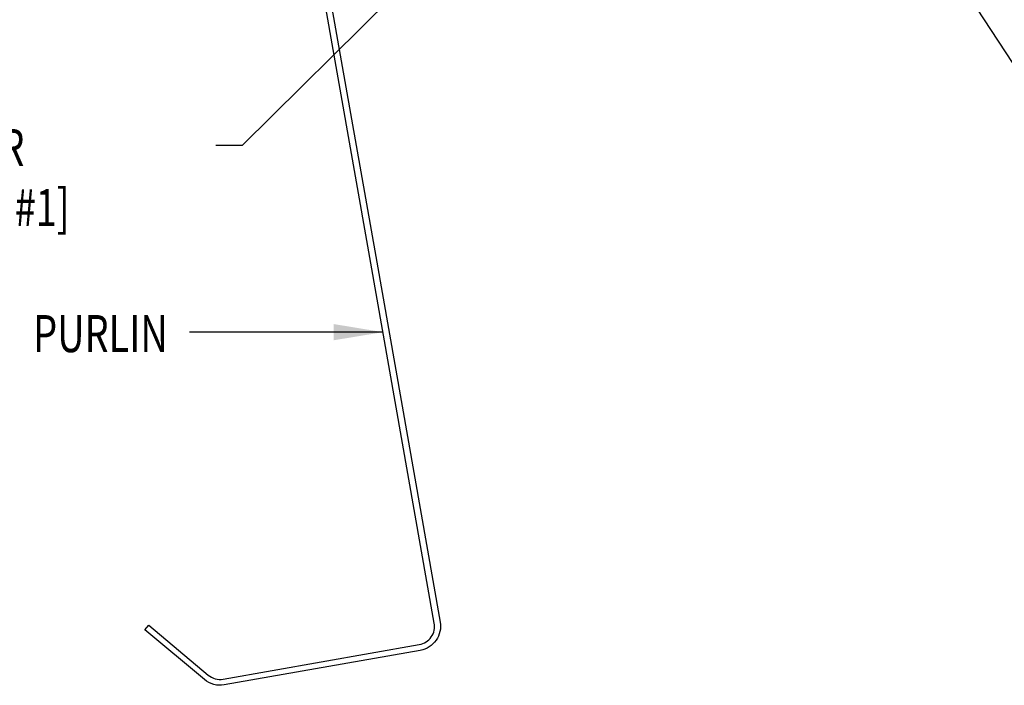
# Model space of a CAD drawing. Extents: x 0.8 to 43.9, y 9.6 to 51.4.
# Drawn here: x 8.3 to 18.3, y 12.8 to 19.6 of the extents above; entities that cross this region are included whole.
import ezdxf
from ezdxf.enums import TextEntityAlignment as Align

# ---------------------------------------------------------------- set-up
doc = ezdxf.new("R2010")
doc.units = 0
doc.header["$LTSCALE"] = 4
doc.header["$MEASUREMENT"] = 0
doc.layers.get('0').update_dxf_attribs({"linetype": 'CONTINUOUS'})
doc.layers.add('STLA', color=10, linetype='CONTINUOUS')
doc.layers.add('TEXT', color=2, linetype='CONTINUOUS')
doc.styles.add('TEXT1', font='ROMANS.shx', dxfattribs={"width": 0.75, "height": 0.375})
doc.dimstyles.new('DETAIL$7', dxfattribs={"dimscale": 4, "dimtxt": 0.09375, "dimasz": 0.125, "dimexe": 0.0625, "dimexo": 0.125, "dimgap": 0.0625, "dimtad": 1, "dimdec": 4, "dimzin": 3, "dimdsep": 46, "dimlunit": 4, "dimtxsty": 'TEXT1', "dimblk": 'ARCHTICK', "dimcen": 0.0625, "dimclrd": 7, "dimclre": 7, "dimclrt": 2, "dimadec": 0, "dimazin": 0, "dimtfac": 1, "dimtdec": 4, "dimtmove": 0, "dimatfit": 3, "dimfxl": 0, "dimfrac": 2, "dimtolj": 1, "dimtzin": 3, "dimarcsym": 0})

# ---------------------------------------------------------------- blocks, each defined once
blk = doc.blocks.new('FD-F1')
at = {"layer": 'TEXT', "style": 'TEXT1', "width": 0.75}
for s, p in [('1/4-14 x 1 SELF-DRILLER', (0.0047, -0.0408)), ('W/WASHER [FASTENER #1]', (0.0047, -0.1926))]:
    blk.add_text(s, height=0.09375, dxfattribs=at).set_placement(p)
blk.add_attdef('(QUANTITY)', (0.0047, -0.3444), '', height=0.0938, dxfattribs=at)
blk = doc.blocks.new('_ArchTick')
at = {"color": 0, "linetype": 'ByBlock', "const_width": 0.15}
blk.add_lwpolyline([(-0.5, -0.5), (0.5, 0.5)], dxfattribs=at)

msp = doc.modelspace()

# ---------------------------------------------------------------- linework, layer by layer
at = {"layer": 'STLA'}
msp.add_lwpolyline([(9.60549, 13.43056), (10.2066, 12.92618, 0.2216947), (10.35968, 12.88516), (12.34149, 13.23461, 0.4142136), (12.49358, 13.45182), (11.84193, 17.1475), (11.19028, 20.84319, -0.4142136), (11.39088, 21.12968), (13.12649, 21.43571, -0.2216947), (13.32839, 21.38161), (13.92949, 20.87723), (13.89105, 20.83142), (13.28995, 21.3358, 0.2216947), (13.13687, 21.37682), (11.40126, 21.07079, 0.4142136), (11.24917, 20.85358), (11.90082, 17.15789), (12.55247, 13.4622, -0.4142136), (12.35187, 13.17571), (10.37006, 12.82627, -0.2216947), (10.16816, 12.88037), (9.56706, 13.38475)], format="xyb", close=True, dxfattribs=at)

# ---------------------------------------------------------------- block references
at = {"layer": 'TEXT', "xscale": 4, "yscale": 4, "zscale": 4}
msp.add_blockref('FD-F1', (4.01838, 18.23652), dxfattribs=at).add_auto_attribs({'(QUANTITY)': '(2) PER CLIP'})

# ---------------------------------------------------------------- texts
at = {"layer": 'TEXT', "style": 'TEXT1', "width": 0.75}
msp.add_text('PURLIN', height=0.375, dxfattribs=at).set_placement((9.79828, 16.19161), align=Align.RIGHT)

# ---------------------------------------------------------------- leaders
at = {"layer": 'TEXT'}
for points in [[(16.79643, 22.71391), (20.47566, 18.14398), (20.68985, 18.14398)], [(16.64036, 21.71904), (20.33287, 16.06043), (20.61846, 16.06043)], [(12.78182, 20.49199), (10.55097, 18.28289), (10.28461, 18.28289)], [(11.97485, 16.39368), (10.73321, 16.39368), (10.01825, 16.39368)]]:
    msp.add_leader(points, dimstyle='DETAIL$7', dxfattribs=at)

doc.saveas('drawing.dxf')
